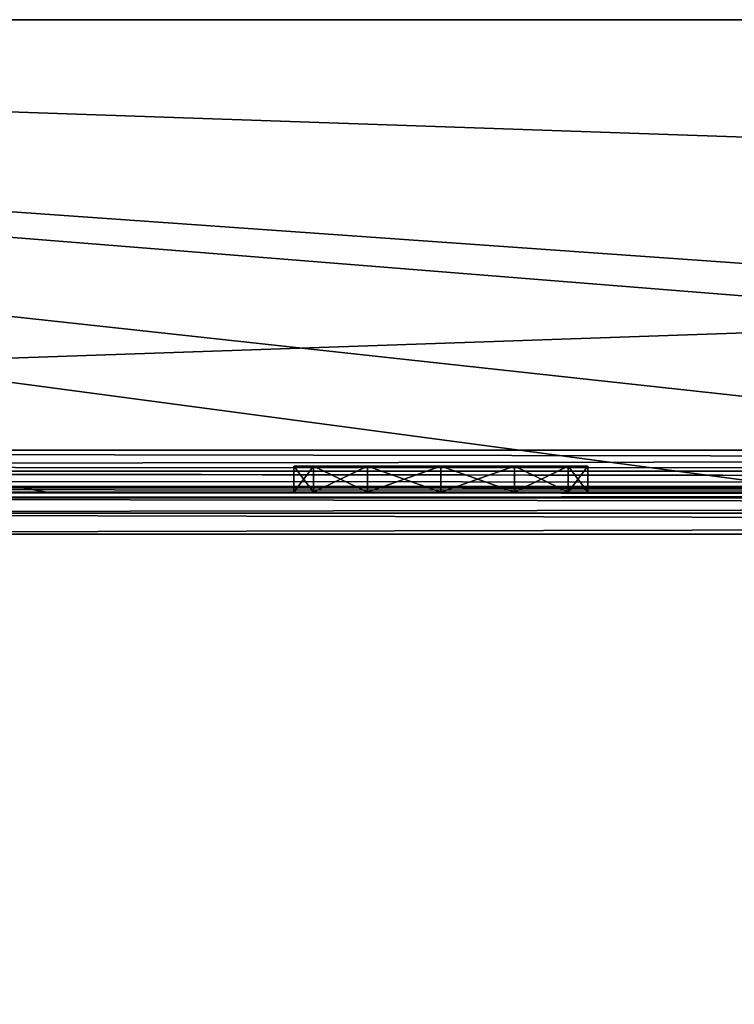
# Model space of a CAD drawing. Extents: x -450 to 450, y -638 to 0.
# Drawn here: x -68 to -54, y -19 to 0 of the extents above; entities that cross this region are included whole.
import ezdxf

# ---------------------------------------------------------------- set-up
doc = ezdxf.new("R2010")
doc.units = 0
for name, color, linetype in [('L1', 7, 'CONTINUOUS'), ('L2', 7, 'CONTINUOUS'), ('L4', 7, 'CONTINUOUS'), ('L5', 7, 'CONTINUOUS')]:
    doc.layers.add(name, color=color, linetype=linetype)

msp = doc.modelspace()

# ---------------------------------------------------------------- linework, layer by layer
at = {"layer": 'L1', "color": 7}
for points in [[(-120, 0, 629.2), (-119.2, 0, 630), (120, 0, 570.8)], [(-120, 0, 629.2), (120, 0, 570.8), (-120, 0, 570.8)], [(-120, 0, 570.8), (120, 0, 570.8), (119.8928, 0, 570.4)], [(-120, 0, 570.8), (119.8928, 0, 570.4), (-119.8928, 0, 570.4)], [(-119.8928, 0, 570.4), (119.8928, 0, 570.4), (119.6, 0, 570.1072)], [(-119.8928, 0, 570.4), (119.6, 0, 570.1072), (-119.6, 0, 570.1072)], [(-119.6, 0, 570.1072), (119.6, 0, 570.1072), (119.2, 0, 570)], [(-119.6, 0, 570.1072), (119.2, 0, 570), (-119.2, 0, 570)], [(119.2, -8.2, 630), (119.2, 0, 630), (-119.2, -8.2, 630)], [(-119.2, -8.2, 630), (119.2, 0, 630), (-119.2, 0, 630)], [(-119.2, -8.2, 570), (-119.2, 0, 570), (119.2, -8.2, 570)], [(119.2, -8.2, 570), (-119.2, 0, 570), (119.2, 0, 570)], [(-119.2, 0, 630), (119.2, 0, 630), (120, 0, 570.8)], [(-119.2, -8.50615, 629.9391), (119.2, -8.6, 629.8928), (119.2, -8.2, 630)], [(-119.2, -8.50615, 629.9391), (119.2, -8.2, 630), (-119.2, -8.2, 630)], [(119.2, -8.6, 570.1072), (-119.2, -8.6, 570.1072), (-119.2, -8.2, 570)], [(119.2, -8.6, 570.1072), (-119.2, -8.2, 570), (119.2, -8.2, 570)], [(-119.2, -8.59241, 629.8814), (119.2, -8.6, 629.8928), (-119.2, -8.50615, 629.9391)], [(-119.2, -8.76568, 629.7657), (119.2, -8.89282, 629.6), (-119.2, -8.59241, 629.8814)], [(-119.2, -8.59241, 629.8814), (119.2, -8.89282, 629.6), (119.2, -8.6, 629.8928)], [(119.2, -8.89282, 570.4), (-119.2, -8.89282, 570.4), (-119.2, -8.6, 570.1072)], [(119.2, -8.89282, 570.4), (-119.2, -8.6, 570.1072), (119.2, -8.6, 570.1072)], [(-119.2, -8.88146, 629.5924), (119.2, -8.89282, 629.6), (-119.2, -8.76568, 629.7657)], [(-119.2, -8.9391, 629.5062), (119.2, -9, 629.2), (-119.2, -8.88146, 629.5924)], [(-119.2, -8.88146, 629.5924), (119.2, -9, 629.2), (119.2, -8.89282, 629.6)], [(119.2, -9, 570.8), (-119.2, -9, 570.8), (-119.2, -8.89282, 570.4)], [(119.2, -9, 570.8), (-119.2, -8.89282, 570.4), (119.2, -8.89282, 570.4)], [(-119.2, -8.9391, 629.5062), (-119.2, -9, 629.2), (119.2, -9, 629.2)], [(119.2, -9, 570.8), (119.2, -9, 629.2), (-119.2, -9, 570.8)], [(-119.2, -9, 570.8), (119.2, -9, 629.2), (-119.2, -9, 629.2)]]:
    msp.add_3dface(points, dxfattribs=at)
at = {"layer": 'L2', "color": 7}
for points in [[(-89.2, -9, 590.8), (-89.2, -9, 609.2), (89.2, -9, 590.8)], [(89.2, -9, 590.8), (-89.2, -9, 609.2), (89.2, -9, 609.2)], [(-89.2, -9.10718, 609.6), (89.2, -9.10718, 609.6), (89.2, -9, 609.2)], [(-89.2, -9.10718, 609.6), (89.2, -9, 609.2), (-89.2, -9, 609.2)], [(89.2, -9.10718, 590.4), (-89.2, -9.10718, 590.4), (-89.2, -9, 590.8)], [(89.2, -9.10718, 590.4), (-89.2, -9, 590.8), (89.2, -9, 590.8)], [(-89.2, -9.40001, 609.8928), (89.2, -9.40001, 609.8928), (89.2, -9.10718, 609.6)], [(-89.2, -9.40001, 609.8928), (89.2, -9.10718, 609.6), (-89.2, -9.10718, 609.6)], [(89.2, -9.40001, 590.1072), (-89.2, -9.40001, 590.1072), (-89.2, -9.10718, 590.4)], [(89.2, -9.40001, 590.1072), (-89.2, -9.10718, 590.4), (89.2, -9.10718, 590.4)], [(-89.2, -9.8, 610), (89.2, -9.8, 610), (89.2, -9.40001, 609.8928)], [(-89.2, -9.8, 610), (89.2, -9.40001, 609.8928), (-89.2, -9.40001, 609.8928)], [(89.2, -9.8, 590), (-89.2, -9.8, 590), (-89.2, -9.40001, 590.1072)], [(89.2, -9.8, 590), (-89.2, -9.40001, 590.1072), (89.2, -9.40001, 590.1072)], [(89.2, -9.8, 590), (86.5, -146.5, 590), (-89.2, -9.8, 590)], [(-89.2, -9.8, 590), (86.5, -146.5, 590), (-86.5, -146.5, 590)], [(-89.2, -149.2, 610), (89.2, -149.2, 610), (-89.2, -9.8, 610)], [(-89.2, -9.8, 610), (89.2, -149.2, 610), (89.2, -9.8, 610)]]:
    msp.add_3dface(points, dxfattribs=at)
at = {"layer": 'L4', "color": 7}
for points in [[(120, 0, -30), (7.5, -9, -30), (-120, 0, -30)], [(-120, 0, -30), (7.5, -9, -30), (-7.5, -9, -30)], [(-120, 0, -30), (-7.5, -9, -30), (-37.5, -9, -30)], [(-37.5, -9, -30), (-52.5, -9, -30), (-120, 0, -30)], [(-120, 0, -30), (-52.5, -9, -30), (-67.5, -9, -30)], [(-120, 0, -30), (-67.5, -9, -30), (-82.5, -9, -30)], [(-120, 0, 30), (-82.5, -9, 30), (-67.5, -9, 30)], [(-120, 0, 30), (-67.5, -9, 30), (-52.5, -9, 30)], [(-52.5, -9, 30), (-37.5, -9, 30), (-120, 0, 30)], [(-120, 0, 30), (-37.5, -9, 30), (-7.5, -9, 30)], [(-120, 0, 30), (-7.5, -9, 30), (120, 0, 30)], [(120, 0, 30), (120, 0, -30), (-120, 0, 30)], [(-120, 0, 30), (120, 0, -30), (-120, 0, -30)], [(-62.42487, -8.5, 16.4), (-62.8, -8.5, 15), (-57.57513, -8.5, 13.6)], [(-57.57513, -8.5, 13.6), (-62.8, -8.5, 15), (-62.42487, -8.5, 13.6)], [(-62.42487, -8.5, 16.4), (-62.42487, -9, 16.4), (-62.8, -9, 15)], [(-62.42487, -8.5, 16.4), (-62.8, -9, 15), (-62.8, -8.5, 15)], [(-62.8, -8.5, 15), (-62.8, -9, 15), (-62.42487, -9, 13.6)], [(-62.8, -8.5, 15), (-62.42487, -9, 13.6), (-62.42487, -8.5, 13.6)], [(-57.57513, -8.5, -1.4), (-62.42487, -8.5, 1.4), (-62.8, -8.5)], [(-62.42487, -8.5, -1.4), (-57.57513, -8.5, -1.4), (-62.8, -8.5)], [(-62.42487, -8.5, 1.4), (-62.42487, -9, 1.4), (-62.8, -9)], [(-62.42487, -8.5, 1.4), (-62.8, -9), (-62.8, -8.5)], [(-62.8, -8.5), (-62.8, -9), (-62.42487, -9, -1.4)], [(-62.8, -8.5), (-62.42487, -9, -1.4), (-62.42487, -8.5, -1.4)], [(-62.42487, -8.5, -13.6), (-62.8, -8.5, -15), (-57.57513, -8.5, -16.4)], [(-57.57513, -8.5, -16.4), (-62.8, -8.5, -15), (-62.42487, -8.5, -16.4)], [(-62.42487, -8.5, -13.6), (-62.42487, -9, -13.6), (-62.8, -9, -15)], [(-62.42487, -8.5, -13.6), (-62.8, -9, -15), (-62.8, -8.5, -15)], [(-62.8, -8.5, -15), (-62.8, -9, -15), (-62.42487, -9, -16.4)], [(-62.8, -8.5, -15), (-62.42487, -9, -16.4), (-62.42487, -8.5, -16.4)], [(-62.42487, -8.5, 16.4), (-57.57513, -8.5, 13.6), (-57.2, -8.5, 15)], [(-57.57513, -8.5, 13.6), (-62.42487, -8.5, 13.6), (-58.6, -8.5, 12.57513)], [(-58.6, -8.5, 12.57513), (-62.42487, -8.5, 13.6), (-61.4, -8.5, 12.57513)], [(-58.6, -8.5, 17.42487), (-61.4, -8.5, 17.42487), (-62.42487, -8.5, 16.4)], [(-58.6, -8.5, 17.42487), (-62.42487, -8.5, 16.4), (-57.57513, -8.5, 16.4)], [(-57.57513, -8.5, 16.4), (-62.42487, -8.5, 16.4), (-57.2, -8.5, 15)], [(-61.4, -8.5, 17.42487), (-61.4, -9, 17.42487), (-62.42487, -9, 16.4)], [(-61.4, -8.5, 17.42487), (-62.42487, -9, 16.4), (-62.42487, -8.5, 16.4)], [(-62.42487, -8.5, 13.6), (-62.42487, -9, 13.6), (-61.4, -9, 12.57513)], [(-62.42487, -8.5, 13.6), (-61.4, -9, 12.57513), (-61.4, -8.5, 12.57513)], [(-57.2, -8.5), (-62.42487, -8.5, 1.4), (-57.57513, -8.5, -1.4)], [(-58.6, -8.5, 2.42487), (-61.4, -8.5, 2.42487), (-62.42487, -8.5, 1.4)], [(-58.6, -8.5, 2.42487), (-62.42487, -8.5, 1.4), (-57.57513, -8.5, 1.4)], [(-57.57513, -8.5, 1.4), (-62.42487, -8.5, 1.4), (-57.2, -8.5)], [(-61.4, -8.5, -2.42487), (-57.57513, -8.5, -1.4), (-62.42487, -8.5, -1.4)], [(-61.4, -8.5, 2.42487), (-61.4, -9, 2.42487), (-62.42487, -9, 1.4)], [(-61.4, -8.5, 2.42487), (-62.42487, -9, 1.4), (-62.42487, -8.5, 1.4)], [(-62.42487, -8.5, -1.4), (-62.42487, -9, -1.4), (-61.4, -9, -2.42487)], [(-62.42487, -8.5, -1.4), (-61.4, -9, -2.42487), (-61.4, -8.5, -2.42487)], [(-62.42487, -8.5, -13.6), (-57.57513, -8.5, -16.4), (-57.2, -8.5, -15)], [(-57.57513, -8.5, -16.4), (-62.42487, -8.5, -16.4), (-58.6, -8.5, -17.42487)], [(-58.6, -8.5, -17.42487), (-62.42487, -8.5, -16.4), (-61.4, -8.5, -17.42487)], [(-58.6, -8.5, -12.57513), (-61.4, -8.5, -12.57513), (-62.42487, -8.5, -13.6)], [(-58.6, -8.5, -12.57513), (-62.42487, -8.5, -13.6), (-57.57513, -8.5, -13.6)], [(-57.57513, -8.5, -13.6), (-62.42487, -8.5, -13.6), (-57.2, -8.5, -15)], [(-61.4, -8.5, -12.57513), (-61.4, -9, -12.57513), (-62.42487, -9, -13.6)], [(-61.4, -8.5, -12.57513), (-62.42487, -9, -13.6), (-62.42487, -8.5, -13.6)], [(-62.42487, -8.5, -16.4), (-62.42487, -9, -16.4), (-61.4, -9, -17.42487)], [(-62.42487, -8.5, -16.4), (-61.4, -9, -17.42487), (-61.4, -8.5, -17.42487)], [(-58.6, -8.5, 12.57513), (-61.4, -8.5, 12.57513), (-60, -8.5, 12.2)], [(-60, -8.5, 17.8), (-61.4, -8.5, 17.42487), (-58.6, -8.5, 17.42487)], [(-60, -8.5, 17.8), (-60, -9, 17.8), (-61.4, -9, 17.42487)], [(-60, -8.5, 17.8), (-61.4, -9, 17.42487), (-61.4, -8.5, 17.42487)], [(-61.4, -8.5, 12.57513), (-61.4, -9, 12.57513), (-60, -9, 12.2)], [(-61.4, -8.5, 12.57513), (-60, -9, 12.2), (-60, -8.5, 12.2)], [(-60, -8.5, 2.8), (-61.4, -8.5, 2.42487), (-58.6, -8.5, 2.42487)], [(-60, -8.5, -2.8), (-58.6, -8.5, -2.42487), (-61.4, -8.5, -2.42487)], [(-61.4, -8.5, -2.42487), (-58.6, -8.5, -2.42487), (-57.57513, -8.5, -1.4)], [(-60, -8.5, 2.8), (-60, -9, 2.8), (-61.4, -9, 2.42487)], [(-60, -8.5, 2.8), (-61.4, -9, 2.42487), (-61.4, -8.5, 2.42487)], [(-61.4, -8.5, -2.42487), (-61.4, -9, -2.42487), (-60, -9, -2.8)], [(-61.4, -8.5, -2.42487), (-60, -9, -2.8), (-60, -8.5, -2.8)], [(-58.6, -8.5, -17.42487), (-61.4, -8.5, -17.42487), (-60, -8.5, -17.8)], [(-60, -8.5, -12.2), (-61.4, -8.5, -12.57513), (-58.6, -8.5, -12.57513)], [(-60, -8.5, -12.2), (-60, -9, -12.2), (-61.4, -9, -12.57513)], [(-60, -8.5, -12.2), (-61.4, -9, -12.57513), (-61.4, -8.5, -12.57513)], [(-61.4, -8.5, -17.42487), (-61.4, -9, -17.42487), (-60, -9, -17.8)], [(-61.4, -8.5, -17.42487), (-60, -9, -17.8), (-60, -8.5, -17.8)], [(-58.6, -8.5, 17.42487), (-58.6, -9, 17.42487), (-60, -9, 17.8)], [(-58.6, -8.5, 17.42487), (-60, -9, 17.8), (-60, -8.5, 17.8)], [(-60, -8.5, 12.2), (-60, -9, 12.2), (-58.6, -9, 12.57513)], [(-60, -8.5, 12.2), (-58.6, -9, 12.57513), (-58.6, -8.5, 12.57513)], [(-58.6, -8.5, 2.42487), (-58.6, -9, 2.42487), (-60, -9, 2.8)], [(-58.6, -8.5, 2.42487), (-60, -9, 2.8), (-60, -8.5, 2.8)], [(-60, -8.5, -2.8), (-60, -9, -2.8), (-58.6, -9, -2.42487)], [(-60, -8.5, -2.8), (-58.6, -9, -2.42487), (-58.6, -8.5, -2.42487)], [(-58.6, -8.5, -12.57513), (-58.6, -9, -12.57513), (-60, -9, -12.2)], [(-58.6, -8.5, -12.57513), (-60, -9, -12.2), (-60, -8.5, -12.2)], [(-60, -8.5, -17.8), (-60, -9, -17.8), (-58.6, -9, -17.42487)], [(-60, -8.5, -17.8), (-58.6, -9, -17.42487), (-58.6, -8.5, -17.42487)], [(-57.57513, -8.5, 16.4), (-57.57513, -9, 16.4), (-58.6, -9, 17.42487)], [(-57.57513, -8.5, 16.4), (-58.6, -9, 17.42487), (-58.6, -8.5, 17.42487)], [(-58.6, -8.5, 12.57513), (-58.6, -9, 12.57513), (-57.57513, -9, 13.6)], [(-58.6, -8.5, 12.57513), (-57.57513, -9, 13.6), (-57.57513, -8.5, 13.6)], [(-57.57513, -8.5, 1.4), (-57.57513, -9, 1.4), (-58.6, -9, 2.42487)], [(-57.57513, -8.5, 1.4), (-58.6, -9, 2.42487), (-58.6, -8.5, 2.42487)], [(-58.6, -8.5, -2.42487), (-58.6, -9, -2.42487), (-57.57513, -9, -1.4)], [(-58.6, -8.5, -2.42487), (-57.57513, -9, -1.4), (-57.57513, -8.5, -1.4)], [(-57.57513, -8.5, -13.6), (-57.57513, -9, -13.6), (-58.6, -9, -12.57513)], [(-57.57513, -8.5, -13.6), (-58.6, -9, -12.57513), (-58.6, -8.5, -12.57513)], [(-58.6, -8.5, -17.42487), (-58.6, -9, -17.42487), (-57.57513, -9, -16.4)], [(-58.6, -8.5, -17.42487), (-57.57513, -9, -16.4), (-57.57513, -8.5, -16.4)], [(-57.57513, -8.5, 13.6), (-57.2, -9, 15), (-57.2, -8.5, 15)], [(-57.2, -8.5, 15), (-57.2, -9, 15), (-57.57513, -9, 16.4)], [(-57.2, -8.5, 15), (-57.57513, -9, 16.4), (-57.57513, -8.5, 16.4)], [(-57.57513, -8.5, 13.6), (-57.57513, -9, 13.6), (-57.2, -9, 15)], [(-57.57513, -8.5, -1.4), (-57.2, -9), (-57.2, -8.5)], [(-57.2, -8.5), (-57.2, -9), (-57.57513, -9, 1.4)], [(-57.2, -8.5), (-57.57513, -9, 1.4), (-57.57513, -8.5, 1.4)], [(-57.57513, -8.5, -1.4), (-57.57513, -9, -1.4), (-57.2, -9)], [(-57.57513, -8.5, -16.4), (-57.2, -9, -15), (-57.2, -8.5, -15)], [(-57.2, -8.5, -15), (-57.2, -9, -15), (-57.57513, -9, -13.6)], [(-57.2, -8.5, -15), (-57.57513, -9, -13.6), (-57.57513, -8.5, -13.6)], [(-57.57513, -8.5, -16.4), (-57.57513, -9, -16.4), (-57.2, -9, -15)], [(-73.6, -9, 12.57513), (-82.5, -9, 7.5), (-67.5, -9, 7.5)], [(-82.5, -9, 30), (-75, -9, 17.8), (-67.5, -9, 30)], [(-75, -9, 2.8), (-67.5, -9, 7.5), (-82.5, -9, 7.5)], [(-67.5, -9, -7.5), (-73.6, -9, -2.42487), (-82.5, -9, -7.5)], [(-73.6, -9, -17.42487), (-82.5, -9, -23.9), (-67.5, -9, -23.9)], [(-82.5, -9, -7.5), (-75, -9, -12.2), (-67.5, -9, -7.5)], [(-82.5, -9, -23.9), (-82.5, -9, -30), (-67.5, -9, -23.9)], [(-67.5, -9, -23.9), (-82.5, -9, -30), (-67.5, -9, -30)], [(-75, -9, 17.8), (-73.6, -9, 17.42487), (-67.5, -9, 30)], [(-73.6, -9, 2.42487), (-67.5, -9, 7.5), (-75, -9, 2.8)], [(-67.5, -9, -7.5), (-75, -9, -12.2), (-73.6, -9, -12.57513)], [(-73.6, -9, 12.57513), (-67.5, -9, 7.5), (-72.57513, -9, 13.6)], [(-67.5, -9, 30), (-73.6, -9, 17.42487), (-72.57513, -9, 16.4)], [(-73.6, -9, 2.42487), (-72.57513, -9, 1.4), (-67.5, -9, 7.5)], [(-67.5, -9, -7.5), (-72.57513, -9, -1.4), (-73.6, -9, -2.42487)], [(-73.6, -9, -12.57513), (-72.57513, -9, -13.6), (-67.5, -9, -7.5)], [(-67.5, -9, -23.9), (-72.57513, -9, -16.4), (-73.6, -9, -17.42487)], [(-67.5, -9, 30), (-72.57513, -9, 16.4), (-67.5, -9, 7.5)], [(-67.5, -9, 7.5), (-72.57513, -9, 16.4), (-72.2, -9, 15)], [(-67.5, -9, 7.5), (-72.2, -9, 15), (-72.57513, -9, 13.6)], [(-67.5, -9, 7.5), (-72.57513, -9, 1.4), (-72.2, -9)], [(-72.2, -9), (-72.57513, -9, -1.4), (-67.5, -9, -7.5)], [(-67.5, -9, -7.5), (-72.57513, -9, -13.6), (-72.2, -9, -15)], [(-67.5, -9, -23.9), (-72.2, -9, -15), (-72.57513, -9, -16.4)], [(-67.5, -9, 7.5), (-72.2, -9), (-67.5, -9, -7.5)], [(-67.5, -9, -7.5), (-72.2, -9, -15), (-67.5, -9, -23.9)], [(-62.42487, -9, 16.4), (-67.5, -9, 30), (-62.8, -9, 15)], [(-62.8, -9, 15), (-67.5, -9, 30), (-67.5, -9, 7.5)], [(-62.8, -9, 15), (-67.5, -9, 7.5), (-62.42487, -9, 13.6)], [(-62.42487, -9, 16.4), (-61.4, -9, 17.42487), (-67.5, -9, 30)], [(-67.5, -9, 30), (-61.4, -9, 17.42487), (-60, -9, 17.8)], [(-67.5, -9, 30), (-60, -9, 17.8), (-52.5, -9, 30)], [(-52.5, -9, 7.5), (-60, -9, 12.2), (-67.5, -9, 7.5)], [(-67.5, -9, 7.5), (-60, -9, 12.2), (-61.4, -9, 12.57513)], [(-67.5, -9, 7.5), (-61.4, -9, 12.57513), (-62.42487, -9, 13.6)], [(-58.6, -9, -2.42487), (-60, -9, -2.8), (-67.5, -9, -7.5)], [(-62.42487, -9, 1.4), (-61.4, -9, 2.42487), (-67.5, -9, 7.5)], [(-67.5, -9, 7.5), (-61.4, -9, 2.42487), (-60, -9, 2.8)], [(-67.5, -9, 7.5), (-60, -9, 2.8), (-52.5, -9, 7.5)], [(-60, -9, -2.8), (-61.4, -9, -2.42487), (-67.5, -9, -7.5)], [(-67.5, -9, -7.5), (-61.4, -9, -2.42487), (-62.42487, -9, -1.4)], [(-67.5, -9, -7.5), (-62.42487, -9, -1.4), (-67.5, -9, 7.5)], [(-67.5, -9, 7.5), (-62.42487, -9, -1.4), (-62.8, -9)], [(-67.5, -9, 7.5), (-62.8, -9), (-62.42487, -9, 1.4)], [(-52.5, -9, -7.5), (-58.6, -9, -2.42487), (-67.5, -9, -7.5)], [(-52.5, -9, -7.5), (-67.5, -9, -7.5), (-61.4, -9, -12.57513)], [(-61.4, -9, -12.57513), (-67.5, -9, -7.5), (-62.42487, -9, -13.6)], [(-60, -9, -17.8), (-67.5, -9, -23.9), (-58.6, -9, -17.42487)], [(-58.6, -9, -17.42487), (-67.5, -9, -23.9), (-52.5, -9, -23.9)], [(-60, -9, -17.8), (-61.4, -9, -17.42487), (-67.5, -9, -23.9)], [(-67.5, -9, -23.9), (-61.4, -9, -17.42487), (-62.42487, -9, -16.4)], [(-67.5, -9, -23.9), (-62.42487, -9, -16.4), (-67.5, -9, -7.5)], [(-67.5, -9, -7.5), (-62.42487, -9, -16.4), (-62.8, -9, -15)], [(-67.5, -9, -7.5), (-62.8, -9, -15), (-62.42487, -9, -13.6)], [(-67.5, -9, -23.9), (-67.5, -9, -30), (-52.5, -9, -23.9)], [(-52.5, -9, -23.9), (-67.5, -9, -30), (-52.5, -9, -30)], [(-61.4, -9, -12.57513), (-60, -9, -12.2), (-52.5, -9, -7.5)], [(-52.5, -9, 7.5), (-58.6, -9, 12.57513), (-60, -9, 12.2)], [(-60, -9, 17.8), (-58.6, -9, 17.42487), (-52.5, -9, 30)], [(-52.5, -9, 7.5), (-60, -9, 2.8), (-58.6, -9, 2.42487)], [(-52.5, -9, -7.5), (-60, -9, -12.2), (-58.6, -9, -12.57513)], [(-57.57513, -9, 13.6), (-58.6, -9, 12.57513), (-52.5, -9, 7.5)], [(-52.5, -9, 30), (-58.6, -9, 17.42487), (-57.57513, -9, 16.4)], [(-52.5, -9, 7.5), (-58.6, -9, 2.42487), (-57.57513, -9, 1.4)], [(-57.57513, -9, -1.4), (-58.6, -9, -2.42487), (-52.5, -9, -7.5)], [(-58.6, -9, -12.57513), (-57.57513, -9, -13.6), (-52.5, -9, -7.5)], [(-52.5, -9, -23.9), (-57.57513, -9, -16.4), (-58.6, -9, -17.42487)], [(-52.5, -9, 30), (-57.57513, -9, 16.4), (-52.5, -9, 7.5)], [(-52.5, -9, 7.5), (-57.57513, -9, 16.4), (-57.2, -9, 15)], [(-52.5, -9, 7.5), (-57.2, -9, 15), (-57.57513, -9, 13.6)], [(-57.57513, -9, 1.4), (-57.2, -9), (-52.5, -9, 7.5)], [(-52.5, -9, -7.5), (-57.2, -9), (-57.57513, -9, -1.4)], [(-52.5, -9, -7.5), (-57.57513, -9, -13.6), (-57.2, -9, -15)], [(-52.5, -9, -23.9), (-57.2, -9, -15), (-57.57513, -9, -16.4)], [(-52.5, -9, -7.5), (-52.5, -9, 7.5), (-57.2, -9)], [(-52.5, -9, -7.5), (-57.2, -9, -15), (-52.5, -9, -23.9)]]:
    msp.add_3dface(points, dxfattribs=at)
at = {"layer": 'L5', "color": 7}
for points in [[(120, 0, 270), (7.5, -9, 270), (-120, 0, 270)], [(-120, 0, 270), (7.5, -9, 270), (-7.5, -9, 270)], [(-120, 0, 270), (-7.5, -9, 270), (-37.5, -9, 270)], [(-37.5, -9, 270), (-52.5, -9, 270), (-120, 0, 270)], [(-120, 0, 270), (-52.5, -9, 270), (-67.5, -9, 270)], [(-120, 0, 270), (-67.5, -9, 270), (-82.5, -9, 270)], [(-120, 0, 330), (-82.5, -9, 330), (-67.5, -9, 330)], [(-120, 0, 330), (-67.5, -9, 330), (-52.5, -9, 330)], [(-52.5, -9, 330), (-37.5, -9, 330), (-120, 0, 330)], [(-120, 0, 330), (-37.5, -9, 330), (-7.5, -9, 330)], [(-120, 0, 330), (-7.5, -9, 330), (120, 0, 330)], [(120, 0, 330), (120, 0, 270), (-120, 0, 330)], [(-120, 0, 330), (120, 0, 270), (-120, 0, 270)], [(-62.42487, -8.5, 316.4), (-62.8, -8.5, 315), (-57.57513, -8.5, 313.6)], [(-57.57513, -8.5, 313.6), (-62.8, -8.5, 315), (-62.42487, -8.5, 313.6)], [(-62.42487, -8.5, 316.4), (-62.42487, -9, 316.4), (-62.8, -9, 315)], [(-62.42487, -8.5, 316.4), (-62.8, -9, 315), (-62.8, -8.5, 315)], [(-62.8, -8.5, 315), (-62.8, -9, 315), (-62.42487, -9, 313.6)], [(-62.8, -8.5, 315), (-62.42487, -9, 313.6), (-62.42487, -8.5, 313.6)], [(-57.57513, -8.5, 298.6), (-62.42487, -8.5, 301.4), (-62.8, -8.5, 300)], [(-62.42487, -8.5, 298.6), (-57.57513, -8.5, 298.6), (-62.8, -8.5, 300)], [(-62.42487, -8.5, 301.4), (-62.42487, -9, 301.4), (-62.8, -9, 300)], [(-62.42487, -8.5, 301.4), (-62.8, -9, 300), (-62.8, -8.5, 300)], [(-62.8, -8.5, 300), (-62.8, -9, 300), (-62.42487, -9, 298.6)], [(-62.8, -8.5, 300), (-62.42487, -9, 298.6), (-62.42487, -8.5, 298.6)], [(-62.42487, -8.5, 286.4), (-62.8, -8.5, 285), (-57.57513, -8.5, 283.6)], [(-57.57513, -8.5, 283.6), (-62.8, -8.5, 285), (-62.42487, -8.5, 283.6)], [(-62.42487, -8.5, 286.4), (-62.42487, -9, 286.4), (-62.8, -9, 285)], [(-62.42487, -8.5, 286.4), (-62.8, -9, 285), (-62.8, -8.5, 285)], [(-62.8, -8.5, 285), (-62.8, -9, 285), (-62.42487, -9, 283.6)], [(-62.8, -8.5, 285), (-62.42487, -9, 283.6), (-62.42487, -8.5, 283.6)], [(-62.42487, -8.5, 316.4), (-57.57513, -8.5, 313.6), (-57.2, -8.5, 315)], [(-57.57513, -8.5, 313.6), (-62.42487, -8.5, 313.6), (-58.6, -8.5, 312.5751)], [(-58.6, -8.5, 312.5751), (-62.42487, -8.5, 313.6), (-61.4, -8.5, 312.5751)], [(-58.6, -8.5, 317.4249), (-61.4, -8.5, 317.4249), (-62.42487, -8.5, 316.4)], [(-58.6, -8.5, 317.4249), (-62.42487, -8.5, 316.4), (-57.57513, -8.5, 316.4)], [(-57.57513, -8.5, 316.4), (-62.42487, -8.5, 316.4), (-57.2, -8.5, 315)], [(-61.4, -8.5, 317.4249), (-61.4, -9, 317.4249), (-62.42487, -9, 316.4)], [(-61.4, -8.5, 317.4249), (-62.42487, -9, 316.4), (-62.42487, -8.5, 316.4)], [(-62.42487, -8.5, 313.6), (-62.42487, -9, 313.6), (-61.4, -9, 312.5751)], [(-62.42487, -8.5, 313.6), (-61.4, -9, 312.5751), (-61.4, -8.5, 312.5751)], [(-57.2, -8.5, 300), (-62.42487, -8.5, 301.4), (-57.57513, -8.5, 298.6)], [(-58.6, -8.5, 302.4249), (-61.4, -8.5, 302.4249), (-62.42487, -8.5, 301.4)], [(-58.6, -8.5, 302.4249), (-62.42487, -8.5, 301.4), (-57.57513, -8.5, 301.4)], [(-57.57513, -8.5, 301.4), (-62.42487, -8.5, 301.4), (-57.2, -8.5, 300)], [(-61.4, -8.5, 297.5751), (-57.57513, -8.5, 298.6), (-62.42487, -8.5, 298.6)], [(-61.4, -8.5, 302.4249), (-61.4, -9, 302.4249), (-62.42487, -9, 301.4)], [(-61.4, -8.5, 302.4249), (-62.42487, -9, 301.4), (-62.42487, -8.5, 301.4)], [(-62.42487, -8.5, 298.6), (-62.42487, -9, 298.6), (-61.4, -9, 297.5751)], [(-62.42487, -8.5, 298.6), (-61.4, -9, 297.5751), (-61.4, -8.5, 297.5751)], [(-62.42487, -8.5, 286.4), (-57.57513, -8.5, 283.6), (-57.2, -8.5, 285)], [(-57.57513, -8.5, 283.6), (-62.42487, -8.5, 283.6), (-58.6, -8.5, 282.5751)], [(-58.6, -8.5, 282.5751), (-62.42487, -8.5, 283.6), (-61.4, -8.5, 282.5751)], [(-58.6, -8.5, 287.4249), (-61.4, -8.5, 287.4249), (-62.42487, -8.5, 286.4)], [(-58.6, -8.5, 287.4249), (-62.42487, -8.5, 286.4), (-57.57513, -8.5, 286.4)], [(-57.57513, -8.5, 286.4), (-62.42487, -8.5, 286.4), (-57.2, -8.5, 285)], [(-61.4, -8.5, 287.4249), (-61.4, -9, 287.4249), (-62.42487, -9, 286.4)], [(-61.4, -8.5, 287.4249), (-62.42487, -9, 286.4), (-62.42487, -8.5, 286.4)], [(-62.42487, -8.5, 283.6), (-62.42487, -9, 283.6), (-61.4, -9, 282.5751)], [(-62.42487, -8.5, 283.6), (-61.4, -9, 282.5751), (-61.4, -8.5, 282.5751)], [(-58.6, -8.5, 312.5751), (-61.4, -8.5, 312.5751), (-60, -8.5, 312.2)], [(-60, -8.5, 317.8), (-61.4, -8.5, 317.4249), (-58.6, -8.5, 317.4249)], [(-60, -8.5, 317.8), (-60, -9, 317.8), (-61.4, -9, 317.4249)], [(-60, -8.5, 317.8), (-61.4, -9, 317.4249), (-61.4, -8.5, 317.4249)], [(-61.4, -8.5, 312.5751), (-61.4, -9, 312.5751), (-60, -9, 312.2)], [(-61.4, -8.5, 312.5751), (-60, -9, 312.2), (-60, -8.5, 312.2)], [(-60, -8.5, 302.8), (-61.4, -8.5, 302.4249), (-58.6, -8.5, 302.4249)], [(-60, -8.5, 297.2), (-58.6, -8.5, 297.5751), (-61.4, -8.5, 297.5751)], [(-61.4, -8.5, 297.5751), (-58.6, -8.5, 297.5751), (-57.57513, -8.5, 298.6)], [(-60, -8.5, 302.8), (-60, -9, 302.8), (-61.4, -9, 302.4249)], [(-60, -8.5, 302.8), (-61.4, -9, 302.4249), (-61.4, -8.5, 302.4249)], [(-61.4, -8.5, 297.5751), (-61.4, -9, 297.5751), (-60, -9, 297.2)], [(-61.4, -8.5, 297.5751), (-60, -9, 297.2), (-60, -8.5, 297.2)], [(-58.6, -8.5, 282.5751), (-61.4, -8.5, 282.5751), (-60, -8.5, 282.2)], [(-60, -8.5, 287.8), (-61.4, -8.5, 287.4249), (-58.6, -8.5, 287.4249)], [(-60, -8.5, 287.8), (-60, -9, 287.8), (-61.4, -9, 287.4249)], [(-60, -8.5, 287.8), (-61.4, -9, 287.4249), (-61.4, -8.5, 287.4249)], [(-61.4, -8.5, 282.5751), (-61.4, -9, 282.5751), (-60, -9, 282.2)], [(-61.4, -8.5, 282.5751), (-60, -9, 282.2), (-60, -8.5, 282.2)], [(-58.6, -8.5, 317.4249), (-58.6, -9, 317.4249), (-60, -9, 317.8)], [(-58.6, -8.5, 317.4249), (-60, -9, 317.8), (-60, -8.5, 317.8)], [(-60, -8.5, 312.2), (-60, -9, 312.2), (-58.6, -9, 312.5751)], [(-60, -8.5, 312.2), (-58.6, -9, 312.5751), (-58.6, -8.5, 312.5751)], [(-58.6, -8.5, 302.4249), (-58.6, -9, 302.4249), (-60, -9, 302.8)], [(-58.6, -8.5, 302.4249), (-60, -9, 302.8), (-60, -8.5, 302.8)], [(-60, -8.5, 297.2), (-60, -9, 297.2), (-58.6, -9, 297.5751)], [(-60, -8.5, 297.2), (-58.6, -9, 297.5751), (-58.6, -8.5, 297.5751)], [(-58.6, -8.5, 287.4249), (-58.6, -9, 287.4249), (-60, -9, 287.8)], [(-58.6, -8.5, 287.4249), (-60, -9, 287.8), (-60, -8.5, 287.8)], [(-60, -8.5, 282.2), (-60, -9, 282.2), (-58.6, -9, 282.5751)], [(-60, -8.5, 282.2), (-58.6, -9, 282.5751), (-58.6, -8.5, 282.5751)], [(-57.57513, -8.5, 316.4), (-57.57513, -9, 316.4), (-58.6, -9, 317.4249)], [(-57.57513, -8.5, 316.4), (-58.6, -9, 317.4249), (-58.6, -8.5, 317.4249)], [(-58.6, -8.5, 312.5751), (-58.6, -9, 312.5751), (-57.57513, -9, 313.6)], [(-58.6, -8.5, 312.5751), (-57.57513, -9, 313.6), (-57.57513, -8.5, 313.6)], [(-57.57513, -8.5, 301.4), (-57.57513, -9, 301.4), (-58.6, -9, 302.4249)], [(-57.57513, -8.5, 301.4), (-58.6, -9, 302.4249), (-58.6, -8.5, 302.4249)], [(-58.6, -8.5, 297.5751), (-58.6, -9, 297.5751), (-57.57513, -9, 298.6)], [(-58.6, -8.5, 297.5751), (-57.57513, -9, 298.6), (-57.57513, -8.5, 298.6)], [(-57.57513, -8.5, 286.4), (-57.57513, -9, 286.4), (-58.6, -9, 287.4249)], [(-57.57513, -8.5, 286.4), (-58.6, -9, 287.4249), (-58.6, -8.5, 287.4249)], [(-58.6, -8.5, 282.5751), (-58.6, -9, 282.5751), (-57.57513, -9, 283.6)], [(-58.6, -8.5, 282.5751), (-57.57513, -9, 283.6), (-57.57513, -8.5, 283.6)], [(-57.57513, -8.5, 313.6), (-57.2, -9, 315), (-57.2, -8.5, 315)], [(-57.2, -8.5, 315), (-57.2, -9, 315), (-57.57513, -9, 316.4)], [(-57.2, -8.5, 315), (-57.57513, -9, 316.4), (-57.57513, -8.5, 316.4)], [(-57.57513, -8.5, 313.6), (-57.57513, -9, 313.6), (-57.2, -9, 315)], [(-57.57513, -8.5, 298.6), (-57.2, -9, 300), (-57.2, -8.5, 300)], [(-57.2, -8.5, 300), (-57.2, -9, 300), (-57.57513, -9, 301.4)], [(-57.2, -8.5, 300), (-57.57513, -9, 301.4), (-57.57513, -8.5, 301.4)], [(-57.57513, -8.5, 298.6), (-57.57513, -9, 298.6), (-57.2, -9, 300)], [(-57.57513, -8.5, 283.6), (-57.2, -9, 285), (-57.2, -8.5, 285)], [(-57.2, -8.5, 285), (-57.2, -9, 285), (-57.57513, -9, 286.4)], [(-57.2, -8.5, 285), (-57.57513, -9, 286.4), (-57.57513, -8.5, 286.4)], [(-57.57513, -8.5, 283.6), (-57.57513, -9, 283.6), (-57.2, -9, 285)], [(-73.6, -9, 312.5751), (-82.5, -9, 307.5), (-67.5, -9, 307.5)], [(-82.5, -9, 330), (-75, -9, 317.8), (-67.5, -9, 330)], [(-75, -9, 302.8), (-67.5, -9, 307.5), (-82.5, -9, 307.5)], [(-67.5, -9, 292.5), (-73.6, -9, 297.5751), (-82.5, -9, 292.5)], [(-73.6, -9, 282.5751), (-82.5, -9, 276.1), (-67.5, -9, 276.1)], [(-82.5, -9, 292.5), (-75, -9, 287.8), (-67.5, -9, 292.5)], [(-82.5, -9, 276.1), (-82.5, -9, 270), (-67.5, -9, 276.1)], [(-67.5, -9, 276.1), (-82.5, -9, 270), (-67.5, -9, 270)], [(-75, -9, 317.8), (-73.6, -9, 317.4249), (-67.5, -9, 330)], [(-73.6, -9, 302.4249), (-67.5, -9, 307.5), (-75, -9, 302.8)], [(-67.5, -9, 292.5), (-75, -9, 287.8), (-73.6, -9, 287.4249)], [(-73.6, -9, 312.5751), (-67.5, -9, 307.5), (-72.57513, -9, 313.6)], [(-67.5, -9, 330), (-73.6, -9, 317.4249), (-72.57513, -9, 316.4)], [(-73.6, -9, 302.4249), (-72.57513, -9, 301.4), (-67.5, -9, 307.5)], [(-67.5, -9, 292.5), (-72.57513, -9, 298.6), (-73.6, -9, 297.5751)], [(-73.6, -9, 287.4249), (-72.57513, -9, 286.4), (-67.5, -9, 292.5)], [(-67.5, -9, 276.1), (-72.57513, -9, 283.6), (-73.6, -9, 282.5751)], [(-67.5, -9, 330), (-72.57513, -9, 316.4), (-67.5, -9, 307.5)], [(-67.5, -9, 307.5), (-72.57513, -9, 316.4), (-72.2, -9, 315)], [(-67.5, -9, 307.5), (-72.2, -9, 315), (-72.57513, -9, 313.6)], [(-67.5, -9, 307.5), (-72.57513, -9, 301.4), (-72.2, -9, 300)], [(-72.2, -9, 300), (-72.57513, -9, 298.6), (-67.5, -9, 292.5)], [(-67.5, -9, 292.5), (-72.57513, -9, 286.4), (-72.2, -9, 285)], [(-67.5, -9, 276.1), (-72.2, -9, 285), (-72.57513, -9, 283.6)], [(-67.5, -9, 307.5), (-72.2, -9, 300), (-67.5, -9, 292.5)], [(-67.5, -9, 292.5), (-72.2, -9, 285), (-67.5, -9, 276.1)], [(-62.42487, -9, 316.4), (-67.5, -9, 330), (-62.8, -9, 315)], [(-62.8, -9, 315), (-67.5, -9, 330), (-67.5, -9, 307.5)], [(-62.8, -9, 315), (-67.5, -9, 307.5), (-62.42487, -9, 313.6)], [(-62.42487, -9, 316.4), (-61.4, -9, 317.4249), (-67.5, -9, 330)], [(-67.5, -9, 330), (-61.4, -9, 317.4249), (-60, -9, 317.8)], [(-67.5, -9, 330), (-60, -9, 317.8), (-52.5, -9, 330)], [(-52.5, -9, 307.5), (-60, -9, 312.2), (-67.5, -9, 307.5)], [(-67.5, -9, 307.5), (-60, -9, 312.2), (-61.4, -9, 312.5751)], [(-67.5, -9, 307.5), (-61.4, -9, 312.5751), (-62.42487, -9, 313.6)], [(-58.6, -9, 297.5751), (-60, -9, 297.2), (-67.5, -9, 292.5)], [(-62.42487, -9, 301.4), (-61.4, -9, 302.4249), (-67.5, -9, 307.5)], [(-67.5, -9, 307.5), (-61.4, -9, 302.4249), (-60, -9, 302.8)], [(-67.5, -9, 307.5), (-60, -9, 302.8), (-52.5, -9, 307.5)], [(-60, -9, 297.2), (-61.4, -9, 297.5751), (-67.5, -9, 292.5)], [(-67.5, -9, 292.5), (-61.4, -9, 297.5751), (-62.42487, -9, 298.6)], [(-67.5, -9, 292.5), (-62.42487, -9, 298.6), (-67.5, -9, 307.5)], [(-67.5, -9, 307.5), (-62.42487, -9, 298.6), (-62.8, -9, 300)], [(-67.5, -9, 307.5), (-62.8, -9, 300), (-62.42487, -9, 301.4)], [(-52.5, -9, 292.5), (-58.6, -9, 297.5751), (-67.5, -9, 292.5)], [(-52.5, -9, 292.5), (-67.5, -9, 292.5), (-61.4, -9, 287.4249)], [(-61.4, -9, 287.4249), (-67.5, -9, 292.5), (-62.42487, -9, 286.4)], [(-60, -9, 282.2), (-67.5, -9, 276.1), (-58.6, -9, 282.5751)], [(-58.6, -9, 282.5751), (-67.5, -9, 276.1), (-52.5, -9, 276.1)], [(-60, -9, 282.2), (-61.4, -9, 282.5751), (-67.5, -9, 276.1)], [(-67.5, -9, 276.1), (-61.4, -9, 282.5751), (-62.42487, -9, 283.6)], [(-67.5, -9, 276.1), (-62.42487, -9, 283.6), (-67.5, -9, 292.5)], [(-67.5, -9, 292.5), (-62.42487, -9, 283.6), (-62.8, -9, 285)], [(-67.5, -9, 292.5), (-62.8, -9, 285), (-62.42487, -9, 286.4)], [(-67.5, -9, 276.1), (-67.5, -9, 270), (-52.5, -9, 276.1)], [(-52.5, -9, 276.1), (-67.5, -9, 270), (-52.5, -9, 270)], [(-61.4, -9, 287.4249), (-60, -9, 287.8), (-52.5, -9, 292.5)], [(-52.5, -9, 307.5), (-58.6, -9, 312.5751), (-60, -9, 312.2)], [(-60, -9, 317.8), (-58.6, -9, 317.4249), (-52.5, -9, 330)], [(-52.5, -9, 307.5), (-60, -9, 302.8), (-58.6, -9, 302.4249)], [(-52.5, -9, 292.5), (-60, -9, 287.8), (-58.6, -9, 287.4249)], [(-57.57513, -9, 313.6), (-58.6, -9, 312.5751), (-52.5, -9, 307.5)], [(-52.5, -9, 330), (-58.6, -9, 317.4249), (-57.57513, -9, 316.4)], [(-52.5, -9, 307.5), (-58.6, -9, 302.4249), (-57.57513, -9, 301.4)], [(-57.57513, -9, 298.6), (-58.6, -9, 297.5751), (-52.5, -9, 292.5)], [(-58.6, -9, 287.4249), (-57.57513, -9, 286.4), (-52.5, -9, 292.5)], [(-52.5, -9, 276.1), (-57.57513, -9, 283.6), (-58.6, -9, 282.5751)], [(-52.5, -9, 330), (-57.57513, -9, 316.4), (-52.5, -9, 307.5)], [(-52.5, -9, 307.5), (-57.57513, -9, 316.4), (-57.2, -9, 315)], [(-52.5, -9, 307.5), (-57.2, -9, 315), (-57.57513, -9, 313.6)], [(-57.57513, -9, 301.4), (-57.2, -9, 300), (-52.5, -9, 307.5)], [(-52.5, -9, 292.5), (-57.2, -9, 300), (-57.57513, -9, 298.6)], [(-52.5, -9, 292.5), (-57.57513, -9, 286.4), (-57.2, -9, 285)], [(-52.5, -9, 276.1), (-57.2, -9, 285), (-57.57513, -9, 283.6)], [(-52.5, -9, 292.5), (-52.5, -9, 307.5), (-57.2, -9, 300)], [(-52.5, -9, 292.5), (-57.2, -9, 285), (-52.5, -9, 276.1)]]:
    msp.add_3dface(points, dxfattribs=at)

doc.saveas('drawing.dxf')
